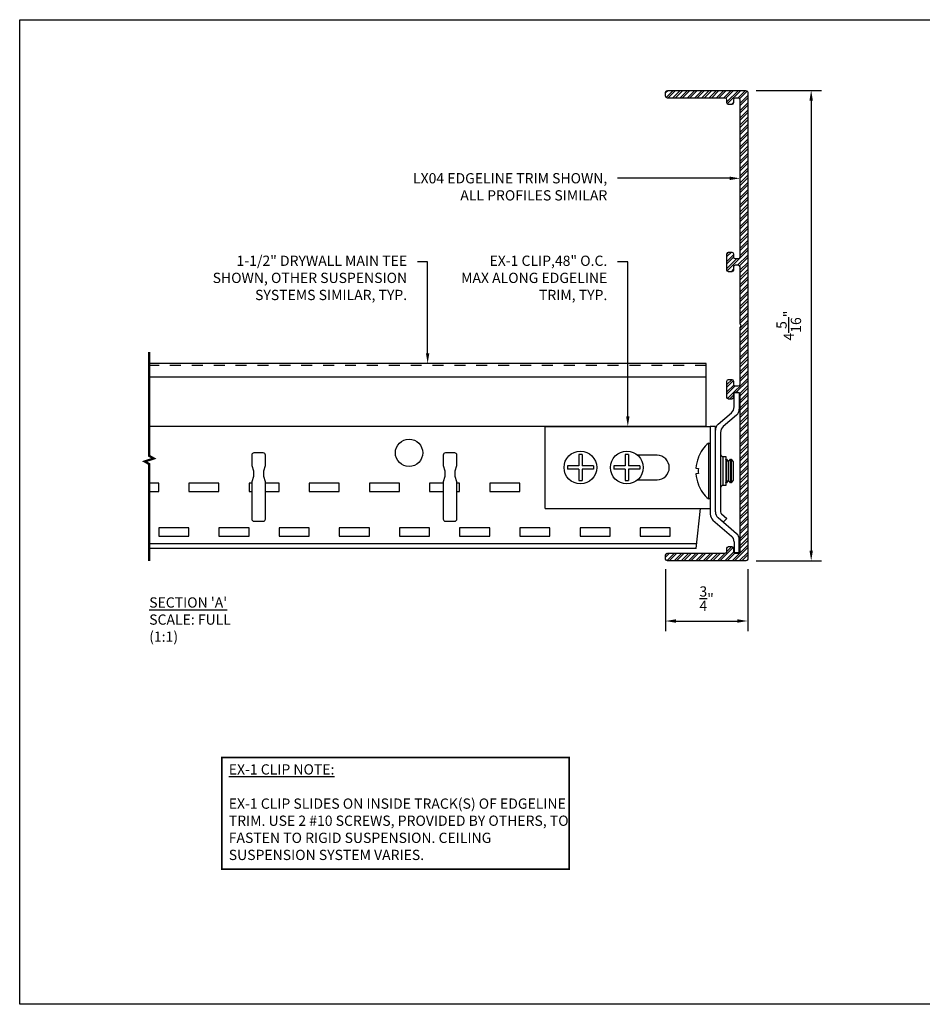
# Model space of a CAD drawing. Units: inches. Extents: x 0 to 16.5, y 0 to 9.
# Drawn here: x 0 to 8.2, y 0 to 9 of the extents above; entities that cross this region are included whole.
import ezdxf
from ezdxf import colors
from ezdxf.entities.mleader import LeaderData, LeaderLine
from ezdxf.math import Vec2, Vec3

# ---------------------------------------------------------------- set-up
doc = ezdxf.new("R2010")
doc.units = ezdxf.units.IN
doc.header["$MEASUREMENT"] = 0
doc.header["$PDMODE"] = 35
doc.linetypes.add('HIDDEN', pattern=[0.375, 0.25, -0.125])
doc.layers.get('Defpoints').update_dxf_attribs({"color": 2})
doc.layers.add('HD DIMS', color=250, linetype='Continuous', lineweight=25)
doc.layers.add('HD-0', color=8, linetype='Continuous', lineweight=9)
for name, color, linetype in [('HD LIMITS', 2, 'Continuous'), ('HD NOTES', 7, 'Continuous'), ('HD OTHERS', 1, 'Continuous'), ('HD-2', 7, 'Continuous'), ('HD-3', 5, 'Continuous'), ('HD-5', 140, 'Continuous')]:
    doc.layers.add(name, color=color, linetype=linetype)
doc.styles.add('3-1SCALE', font='calibri.ttf', dxfattribs={"height": 0.375})
doc.styles.add('FULLSIZE', font='calibri.ttf', dxfattribs={"height": 0.09375})
doc.styles.add('HALFSIZE', font='calibri.ttf', dxfattribs={"height": 0.1875})
doc.styles.get("Standard").update_dxf_attribs({"font": 'arial.ttf', "height": 2})
doc.dimstyles.new('FULLSIZE-A', dxfattribs={"dimtxt": 0.09375, "dimasz": 0.09375, "dimexe": 0.09375, "dimexo": 0.09375, "dimgap": 0.09375, "dimtad": 1, "dimdec": 5, "dimzin": 4, "dimdsep": 46, "dimlunit": 4, "dimtxsty": 'FULLSIZE', "dimcen": 0.09375, "dimclrd": 256, "dimclre": 256, "dimclrt": 256, "dimazin": 1, "dimtfac": 1, "dimtdec": 5, "dimtofl": 0, "dimtmove": 0, "dimatfit": 3, "dimfxl": 1, "dimtolj": 1, "dimtzin": 0, "dimlwd": -1, "dimlwe": -1, "dimarcsym": 0})

# ---------------------------------------------------------------- blocks, each defined once
blk = doc.blocks.new('*D102')
at = {"layer": 'Defpoints', "color": 0, "transparency": 16777216}
for p in [(6.6378, 8.354), (6.6378, 4.054), (7.2343, 4.054)]:
    blk.add_point(p, dxfattribs=at)
at = {"layer": 'HD DIMS', "transparency": 16777216}
for p, q in [((6.7316, 8.354), (7.328, 8.354)), ((7.2343, 8.2602), (7.2343, 4.1477)), ((6.7316, 4.054), (7.328, 4.054))]:
    blk.add_line(p, q, dxfattribs=at)
for points in [[(7.2187, 8.2602), (7.2499, 8.2602), (7.2343, 8.354)], [(7.2187, 4.1477), (7.2499, 4.1477), (7.2343, 4.054)]]:
    blk.add_solid(points, dxfattribs=at)
at = {"layer": 'HD DIMS', "transparency": 16777216, "insert": (7.0294, 6.204), "char_height": 0.09375, "attachment_point": 5, "rotation": 90, "style": 'FULLSIZE'}
blk.add_mtext('\\A1;4{\\H1x;\\S5/16;}"', dxfattribs=at)
blk = doc.blocks.new('*D103')
at = {"layer": 'Defpoints', "color": 0, "transparency": 16777216}
for p in [(5.9038, 4.07), (6.6538, 4.07), (6.6538, 3.5035)]:
    blk.add_point(p, dxfattribs=at)
at = {"layer": 'HD DIMS', "transparency": 16777216}
for p, q in [((5.9038, 3.9762), (5.9038, 3.4097)), ((6.6538, 3.9762), (6.6538, 3.4097)), ((5.9976, 3.5035), (6.5601, 3.5035))]:
    blk.add_line(p, q, dxfattribs=at)
for points in [[(5.9976, 3.5191), (5.9976, 3.4878), (5.9038, 3.5035)], [(6.5601, 3.5191), (6.5601, 3.4878), (6.6538, 3.5035)]]:
    blk.add_solid(points, dxfattribs=at)
at = {"layer": 'HD DIMS', "transparency": 16777216, "insert": (6.2788, 3.708), "char_height": 0.09375, "attachment_point": 5, "style": 'FULLSIZE'}
blk.add_mtext('\\A1;{\\H1x;\\S3/4;}"', dxfattribs=at)

msp = doc.modelspace()

# ---------------------------------------------------------------- hatches: boundary and pattern name
at = {"layer": 'HD-0'}
h = msp.add_hatch(dxfattribs=at)
h.set_pattern_fill('ANSI32', color=256, scale=0.125)
h.set_pattern_definition([(45, (-321.75, -13.500004), (-0.0331456304, 0.0331456304), []), (45, (-321.7279, -13.500004), (-0.0331456304, 0.0331456304), [])])
edge = h.paths.add_edge_path()
edge.add_arc((6.583839, 6.203975), 0.01, 307.9798724, 412.0201276)
edge.add_arc((6.599839, 6.224469), 0.016, 180, 232.0201276, ccw=False)
edge.add_line((6.583839, 6.224469), (6.583839, 6.739975))
edge.add_arc((6.567839, 6.739975), 0.016, 0, 90)
edge.add_line((6.567839, 6.755975), (6.539839, 6.755975))
edge.add_arc((6.539839, 6.739975), 0.016, 90, 180)
edge.add_line((6.523839, 6.739975), (6.523839, 6.711975))
edge.add_arc((6.507839, 6.711975), 0.016, 270, 360, ccw=False)
edge.add_line((6.507839, 6.695975), (6.479839, 6.695975))
edge.add_arc((6.479839, 6.711975), 0.016, 180, 270, ccw=False)
edge.add_line((6.463839, 6.711975), (6.463839, 6.859975))
edge.add_arc((6.479839, 6.859975), 0.016, 90, 180, ccw=False)
edge.add_line((6.479839, 6.875975), (6.507839, 6.875975))
edge.add_arc((6.507839, 6.859975), 0.016, 0, 90, ccw=False)
edge.add_line((6.523839, 6.859975), (6.523839, 6.831975))
edge.add_arc((6.539839, 6.831975), 0.016, 180, 270)
edge.add_line((6.539839, 6.815975), (6.567839, 6.815975))
edge.add_arc((6.567839, 6.831975), 0.016, 270, 360)
edge.add_line((6.583839, 6.831975), (6.583839, 8.267975))
edge.add_arc((6.567839, 8.267975), 0.016, 0, 90)
edge.add_line((6.567839, 8.283975), (6.539839, 8.283975))
edge.add_arc((6.539839, 8.267975), 0.016, 90, 180)
edge.add_line((6.523839, 8.267975), (6.523839, 8.239975))
edge.add_arc((6.507839, 8.239975), 0.016, 270, 360, ccw=False)
edge.add_line((6.507839, 8.223975), (6.479839, 8.223975))
edge.add_arc((6.479839, 8.239975), 0.016, 180, 270, ccw=False)
edge.add_line((6.463839, 8.239975), (6.463839, 8.267975))
edge.add_arc((6.447839, 8.267975), 0.016, 0, 90)
edge.add_line((6.447839, 8.283975), (5.919839, 8.283975))
edge.add_arc((5.919839, 8.299975), 0.016, 180, 270, ccw=False)
edge.add_line((5.903839, 8.299975), (5.903839, 8.337975))
edge.add_arc((5.919839, 8.337975), 0.016, 90, 180, ccw=False)
edge.add_line((5.919839, 8.353975), (6.637839, 8.353975))
edge.add_arc((6.637839, 8.337975), 0.016, 0, 90, ccw=False)
edge.add_line((6.653839, 8.337975), (6.653839, 4.069975))
edge.add_arc((6.637839, 4.069975), 0.016, 270, 360, ccw=False)
edge.add_line((6.637839, 4.053975), (5.919839, 4.053975))
edge.add_arc((5.919839, 4.069975), 0.016, 180, 270, ccw=False)
edge.add_line((5.903839, 4.069975), (5.903839, 4.107975))
edge.add_arc((5.919839, 4.107975), 0.016, 90, 180, ccw=False)
edge.add_line((5.919839, 4.123975), (6.447839, 4.123975))
edge.add_arc((6.447839, 4.139975), 0.016, 270, 360)
edge.add_line((6.463839, 4.139975), (6.463839, 4.167975))
edge.add_arc((6.479839, 4.167975), 0.016, 90, 180, ccw=False)
edge.add_line((6.479839, 4.183975), (6.507839, 4.183975))
edge.add_arc((6.507839, 4.167975), 0.016, 0, 90, ccw=False)
edge.add_line((6.523839, 4.167975), (6.523839, 4.139975))
edge.add_arc((6.539839, 4.139975), 0.016, 180, 270)
edge.add_line((6.539839, 4.123975), (6.567839, 4.123975))
edge.add_arc((6.567839, 4.139975), 0.016, 270, 360)
edge.add_line((6.583839, 4.139975), (6.583839, 5.575975))
edge.add_arc((6.567839, 5.575975), 0.016, 0, 90)
edge.add_line((6.567839, 5.591975), (6.539839, 5.591975))
edge.add_arc((6.539839, 5.575975), 0.016, 90, 180)
edge.add_line((6.523839, 5.575975), (6.523839, 5.547975))
edge.add_arc((6.507839, 5.547975), 0.016, 270, 360, ccw=False)
edge.add_line((6.507839, 5.531975), (6.479839, 5.531975))
edge.add_arc((6.479839, 5.547975), 0.016, 180, 270, ccw=False)
edge.add_line((6.463839, 5.547975), (6.463839, 5.695975))
edge.add_arc((6.479839, 5.695975), 0.016, 90, 180, ccw=False)
edge.add_line((6.479839, 5.711975), (6.507839, 5.711975))
edge.add_arc((6.507839, 5.695975), 0.016, 0, 90, ccw=False)
edge.add_line((6.523839, 5.695975), (6.523839, 5.667975))
edge.add_arc((6.539839, 5.667975), 0.016, 180, 270)
edge.add_line((6.539839, 5.651975), (6.567839, 5.651975))
edge.add_arc((6.567839, 5.667975), 0.016, 270, 360)
edge.add_line((6.583839, 5.667975), (6.583839, 6.183481))
edge.add_arc((6.599839, 6.183481), 0.016, 127.9798724, 180, ccw=False)

# ---------------------------------------------------------------- linework, layer by layer
at = {"layer": 'HD DIMS', "linetype": 'Continuous', "const_width": 0.020833}
msp.add_lwpolyline([(1.183839, 5.962953), (1.183839, 5.013394), (1.225505, 4.989338), (1.142172, 4.962059), (1.183839, 4.938003), (1.183839, 4.053065)], dxfattribs=at)
at = {"layer": 'HD LIMITS'}
msp.add_lwpolyline([(0, 9), (16.5, 9), (16.5, 0), (0, 0)], close=True, dxfattribs=at)
at = {"layer": 'HD NOTES', "const_width": 0.015625}
msp.add_lwpolyline([(1.847435, 2.255082), (5.023324, 2.255082), (5.023324, 1.234322), (1.847435, 1.234322)], close=True, dxfattribs=at)
at = {"layer": 'HD OTHERS'}
for p, q in [((5.109214, 5.024759), (5.109214, 4.921915)), ((5.140464, 5.024759), (5.109214, 5.024759)), ((5.140464, 5.024759), (5.140464, 4.921915)), ((5.533714, 5.024759), (5.533714, 4.921915)), ((5.564964, 5.024759), (5.533714, 5.024759)), ((5.564964, 5.024759), (5.564964, 4.921915)), ((5.109214, 4.921915), (5.006369, 4.921915)), ((5.006369, 4.921915), (5.006369, 4.890665)), ((5.109214, 4.890665), (5.006369, 4.890665)), ((5.109214, 4.890665), (5.109214, 4.78782)), ((5.243308, 4.921915), (5.140464, 4.921915)), ((5.140464, 4.890665), (5.140464, 4.78782)), ((5.243308, 4.890665), (5.140464, 4.890665)), ((5.243308, 4.921915), (5.243308, 4.890665)), ((5.533714, 4.921915), (5.430869, 4.921915)), ((5.430869, 4.921915), (5.430869, 4.890665)), ((5.533714, 4.890665), (5.430869, 4.890665)), ((5.533714, 4.890665), (5.533714, 4.78782)), ((5.667808, 4.921915), (5.564964, 4.921915)), ((5.564964, 4.890665), (5.564964, 4.78782)), ((5.667808, 4.890665), (5.564964, 4.890665)), ((5.667808, 4.921915), (5.667808, 4.890665)), ((5.109214, 4.78782), (5.140464, 4.78782)), ((5.533714, 4.78782), (5.564964, 4.78782))]:
    msp.add_line(p, q, dxfattribs=at)
for centre in [(5.124839, 4.90629), (5.549339, 4.90629)]:
    msp.add_circle(centre, 0.149719, dxfattribs=at)
at = {"layer": 'HD-2'}
msp.add_lwpolyline([(6.589993, 6.196093, 0.48795004), (6.589993, 6.211857, -0.2309607), (6.583839, 6.224469), (6.583839, 6.739975, 0.41421356), (6.567839, 6.755975), (6.539839, 6.755975, 0.41421356), (6.523839, 6.739975), (6.523839, 6.711975, -0.41421356), (6.507839, 6.695975), (6.479839, 6.695975, -0.41421356), (6.463839, 6.711975), (6.463839, 6.859975, -0.41421356), (6.479839, 6.875975), (6.507839, 6.875975, -0.41421356), (6.523839, 6.859975), (6.523839, 6.831975, 0.41421356), (6.539839, 6.815975), (6.567839, 6.815975, 0.41421356), (6.583839, 6.831975), (6.583839, 8.267975, 0.41421356), (6.567839, 8.283975), (6.539839, 8.283975, 0.41421356), (6.523839, 8.267975), (6.523839, 8.239975, -0.41421356), (6.507839, 8.223975), (6.479839, 8.223975, -0.41421356), (6.463839, 8.239975), (6.463839, 8.267975, 0.41421356), (6.447839, 8.283975), (5.919839, 8.283975, -0.41421356), (5.903839, 8.299975), (5.903839, 8.337975, -0.41421356), (5.919839, 8.353975), (6.637839, 8.353975, -0.41421356), (6.653839, 8.337975), (6.653839, 4.069975, -0.41421356), (6.637839, 4.053975), (5.919839, 4.053975, -0.41421356), (5.903839, 4.069975), (5.903839, 4.107975, -0.41421356), (5.919839, 4.123975), (6.447839, 4.123975, 0.41421356), (6.463839, 4.139975), (6.463839, 4.167975, -0.41421356), (6.479839, 4.183975), (6.507839, 4.183975, -0.41421356), (6.523839, 4.167975), (6.523839, 4.139975, 0.41421356), (6.539839, 4.123975), (6.567839, 4.123975, 0.41421356), (6.583839, 4.139975), (6.583839, 5.575975, 0.41421356), (6.567839, 5.591975), (6.539839, 5.591975, 0.41421356), (6.523839, 5.575975), (6.523839, 5.547975, -0.41421356), (6.507839, 5.531975), (6.479839, 5.531975, -0.41421356), (6.463839, 5.547975), (6.463839, 5.695975, -0.41421356), (6.479839, 5.711975), (6.507839, 5.711975, -0.41421356), (6.523839, 5.695975), (6.523839, 5.667975, 0.41421356), (6.539839, 5.651975), (6.567839, 5.651975, 0.41421356), (6.583839, 5.667975), (6.583839, 6.183481, -0.2309607)], format="xyb", close=True, dxfattribs=at)
at = {"layer": 'HD-3'}
for p, q in [((6.273712, 5.85629), (1.183839, 5.85629)), ((6.273712, 5.28129), (6.273712, 5.85629)), ((6.273712, 5.73129), (1.183839, 5.73129)), ((6.273712, 5.28129), (1.183839, 5.28129)), ((6.183839, 4.16529), (6.221432, 4.53129)), ((6.188461, 4.21029), (1.183839, 4.21029)), ((6.183839, 4.16529), (1.183839, 4.16529))]:
    msp.add_line(p, q, dxfattribs=at)
at = {"layer": 'HD-3', "linetype": 'HIDDEN', "ltscale": 0.25}
msp.add_line((6.273712, 5.83829), (1.183839, 5.83829), dxfattribs=at)
at = {"layer": 'HD-3'}
for points in [[(2.246339, 4.77529), (2.231339, 4.82529), (2.231339, 4.87529), (2.246339, 4.92529), (2.246339, 5.02029, 0.41421356), (2.226339, 5.04029), (2.141339, 5.04029, 0.41421356), (2.121339, 5.02029), (2.121339, 4.92529), (2.136339, 4.87529), (2.136339, 4.82529), (2.121339, 4.77529), (2.121339, 4.43529, 0.41421356), (2.141339, 4.41529), (2.226339, 4.41529, 0.41421356), (2.246339, 4.43529)], [(3.996339, 4.77529), (3.981339, 4.82529), (3.981339, 4.87529), (3.996339, 4.92529), (3.996339, 5.02029, 0.41421356), (3.976339, 5.04029), (3.891339, 5.04029, 0.41421356), (3.871339, 5.02029), (3.871339, 4.92529), (3.886339, 4.87529), (3.886339, 4.82529), (3.871339, 4.77529), (3.871339, 4.43529, 0.41421356), (3.891339, 4.41529), (3.976339, 4.41529, 0.41421356), (3.996339, 4.43529)]]:
    msp.add_lwpolyline(points, format="xyb", close=True, dxfattribs=at)
for points in [[(1.183839, 4.68729), (1.271325, 4.68729), (1.271325, 4.763289), (1.183839, 4.763289)], [(1.546325, 4.68729), (1.821325, 4.68729), (1.821325, 4.763289), (1.546325, 4.763289), (1.546325, 4.68729)], [(2.121339, 4.763289), (2.096326, 4.763289), (2.096326, 4.68729)], [(2.096326, 4.68729), (2.121339, 4.68729)], [(2.246339, 4.68729), (2.371326, 4.68729), (2.371326, 4.763289), (2.246339, 4.763289)], [(2.646326, 4.68729), (2.921326, 4.68729), (2.921326, 4.763289), (2.646326, 4.763289), (2.646326, 4.68729)], [(3.196327, 4.68729), (3.471327, 4.68729), (3.471327, 4.763289), (3.196327, 4.763289), (3.196327, 4.68729)], [(3.871339, 4.763289), (3.746327, 4.763289), (3.746327, 4.68729)], [(3.746327, 4.68729), (3.871339, 4.68729)], [(3.996339, 4.68729), (4.021327, 4.68729), (4.021327, 4.763289), (3.996339, 4.763289)], [(4.296327, 4.68729), (4.571327, 4.68729), (4.571327, 4.763289), (4.296327, 4.763289), (4.296327, 4.68729)], [(1.271325, 4.28029), (1.546325, 4.28029), (1.546325, 4.356289), (1.271325, 4.356289), (1.271325, 4.28029)], [(1.821326, 4.28029), (2.096326, 4.28029), (2.096326, 4.356289), (1.821326, 4.356289), (1.821326, 4.28029)], [(2.371326, 4.28029), (2.646326, 4.28029), (2.646326, 4.356289), (2.371326, 4.356289), (2.371326, 4.28029)], [(2.921327, 4.28029), (3.196327, 4.28029), (3.196327, 4.356289), (2.921327, 4.356289), (2.921327, 4.28029)], [(3.471327, 4.28029), (3.746327, 4.28029), (3.746327, 4.356289), (3.471327, 4.356289), (3.471327, 4.28029)], [(4.021327, 4.28029), (4.296327, 4.28029), (4.296327, 4.356289), (4.021327, 4.356289), (4.021327, 4.28029)], [(4.571328, 4.28029), (4.846328, 4.28029), (4.846328, 4.356289), (4.571328, 4.356289), (4.571328, 4.28029)], [(5.121328, 4.28029), (5.396328, 4.28029), (5.396328, 4.356289), (5.121328, 4.356289), (5.121328, 4.28029)], [(5.671329, 4.28029), (5.946329, 4.28029), (5.946329, 4.356289), (5.671329, 4.356289), (5.671329, 4.28029)]]:
    msp.add_lwpolyline(points, dxfattribs=at)
msp.add_circle((3.558839, 5.04029), 0.125, dxfattribs=at)
at = {"layer": 'HD-5'}
for p, q in [((6.530339, 5.591486), (6.577339, 5.591486)), ((6.530339, 5.460718), (6.530339, 5.591486)), ((6.577339, 5.591486), (6.577339, 5.43915)), ((6.383867, 5.302386), (6.50581, 5.407269)), ((6.55281, 5.3857), (6.430867, 5.280818)), ((4.804339, 4.53129), (4.804339, 5.28129)), ((4.804339, 5.28129), (6.312339, 5.28129)), ((6.359339, 5.28129), (6.312339, 5.28129)), ((6.312339, 5.28129), (6.312339, 4.479067)), ((6.359339, 4.500635), (6.359339, 5.28129)), ((6.359339, 4.500635), (6.359339, 5.248937)), ((6.406339, 5.227368), (6.406339, 4.500635)), ((6.296128, 5.130286), (6.312339, 5.130286)), ((6.296128, 5.130286), (6.296128, 4.619286)), ((5.825339, 5.01829), (5.648696, 5.01829)), ((6.202892, 4.998636), (6.202209, 4.999169)), ((6.429839, 5.006155), (6.453339, 5.006155)), ((6.429839, 4.874786), (6.429839, 5.006155)), ((6.453339, 5.006155), (6.453339, 4.874786)), ((6.453339, 4.980808), (6.454724, 4.982786)), ((6.454724, 4.982786), (6.461654, 4.982786)), ((6.454724, 4.982786), (6.454724, 4.766786)), ((6.461654, 4.982786), (6.479019, 4.957986)), ((6.461654, 4.982786), (6.461654, 4.766786)), ((6.479019, 4.957986), (6.496384, 4.982786)), ((6.479019, 4.957986), (6.479019, 4.791586)), ((6.496384, 4.982786), (6.503314, 4.982786)), ((6.496384, 4.982786), (6.496384, 4.766786)), ((6.503314, 4.982786), (6.520679, 4.957986)), ((6.503314, 4.982786), (6.503314, 4.766786)), ((6.520679, 4.957986), (6.520679, 4.791586)), ((6.180257, 4.90014), (6.202892, 4.898411)), ((6.429839, 4.743417), (6.429839, 4.874786)), ((6.453339, 4.874786), (6.453339, 4.743417)), ((5.648696, 4.79429), (5.825339, 4.79429)), ((6.202892, 4.851161), (6.180257, 4.849432)), ((6.479019, 4.791586), (6.461654, 4.766786)), ((6.496384, 4.766786), (6.479019, 4.791586)), ((6.520679, 4.791586), (6.503314, 4.766786)), ((6.202209, 4.750403), (6.202892, 4.750936)), ((6.453339, 4.743417), (6.429839, 4.743417)), ((6.454724, 4.766786), (6.453339, 4.768764)), ((6.461654, 4.766786), (6.454724, 4.766786)), ((6.503314, 4.766786), (6.496384, 4.766786)), ((6.312339, 4.619286), (6.296128, 4.619286)), ((4.804339, 4.53129), (6.312339, 4.53129)), ((6.336867, 4.425617), (6.50581, 4.280311)), ((6.431252, 4.406431), (6.383867, 4.447186)), ((6.55281, 4.301879), (6.383867, 4.447186)), ((6.414515, 4.482819), (6.461899, 4.442064)), ((6.461899, 4.442064), (6.431252, 4.406431)), ((6.577339, 4.128377), (6.577339, 4.24843)), ((6.530339, 4.226861), (6.530339, 4.128377)), ((6.530339, 4.128377), (6.577339, 4.128377))]:
    msp.add_line(p, q, dxfattribs=at)
for centre, radius, start, end in [((6.459839, 5.460718), 0.0705, 310.6985526, 360), ((6.506839, 5.43915), 0.0705, 310.6985526, 0), ((6.429839, 5.248937), 0.0705, 130.6985526, 180), ((6.476839, 5.227368), 0.0705, 130.6985526, 180), ((6.514339, 4.874786), 0.336, 130.4990559, 158.2728894), ((5.825339, 4.90629), 0.112, 270, 90), ((6.516122, 4.874806), 0.336818, 158.4294863, 175.6864614), ((6.429839, 5.029655), 0.0235, 180, 270), ((6.611107, 4.874786), 0.408898, 176.6877072, 183.3122928), ((6.516122, 4.874766), 0.336818, 184.3135386, 201.5705137), ((6.514339, 4.874786), 0.336, 201.7271106, 229.5009441), ((6.429839, 4.719917), 0.0235, 90, 180), ((6.429839, 4.500635), 0.0705, 180, 229.3014474), ((6.429839, 4.500635), 0.0235, 180, 229.3014474), ((6.382839, 4.479067), 0.0705, 180, 229.3014474), ((6.459839, 4.226861), 0.0705, 0, 49.3014474), ((6.506839, 4.24843), 0.0705, 360, 49.3014474)]:
    msp.add_arc(centre, radius, start, end, dxfattribs=at)

# ---------------------------------------------------------------- texts
at = {"layer": 'HD NOTES', "insert": (1.911081, 2.193851), "char_height": 0.09375, "width": 3.11224326, "attachment_point": 1, "style": 'HALFSIZE'}
msp.add_mtext('{\\LEX-1 CLIP NOTE:\\P\\P}EX-1 CLIP SLIDES ON INSIDE TRACK(S) OF EDGELINE TRIM. USE 2 #10 SCREWS, PROVIDED BY OTHERS, TO FASTEN TO RIGID SUSPENSION. CEILING SUSPENSION SYSTEM VARIES. ', dxfattribs=at)

# ---------------------------------------------------------------- dimensions: what is measured, and where the dimension line sits
at = {"layer": 'HD DIMS'}
dim = msp.add_linear_dim(base=(7.234297, 4.053975), p1=(6.637839, 8.353975), p2=(6.637839, 4.053975), angle=90, dimstyle='FULLSIZE-A', dxfattribs=at)
dim.commit()
dim.dimension.update_dxf_attribs({"geometry": '*D102', "text_midpoint": (7.029369, 6.203975)})
dim = msp.add_linear_dim(base=(6.653839, 3.503462), p1=(5.903839, 4.069975), p2=(6.653839, 4.069975), dimstyle='FULLSIZE-A', dxfattribs=at)
dim.commit()
dim.dimension.update_dxf_attribs({"geometry": '*D103', "text_midpoint": (6.278839, 3.707957)})

# ---------------------------------------------------------------- leaders
ml = msp.add_multileader_mtext('Standard', dxfattribs=at)
ml.set_content('{\\fCalibri|b0|i0|c0|p34;LX04 EDGELINE TRIM SHOWN,\\PALL PROFILES SIMILAR }', color=256)
ml.set_leader_properties()
ml.build(insert=Vec2(0, 0))
ml.multileader.update_dxf_attribs({"dogleg_length": 0.375, "arrow_head_size": 0.09375})
ctx = ml.context
ctx.base_point, ctx.char_height, ctx.arrow_head_size, ctx.landing_gap_size, ctx.plane_origin = Vec3(3.479036, 7.549975), 0.09375, 0.09375, 0.09375, Vec3(6.583839, 7.541256)
ctx.text_align_type = 2
notes = []
notes.append((ctx, [(0, (1, 1, 0), (5.558339, 7.549975), (-1, 0), 0.09375, [(0, [(6.583839, 7.549975)], 0, [])])]))
ctx.mtext.insert, ctx.mtext.alignment, ctx.mtext.flow_direction = Vec3(5.370839, 7.597535), 3, 5
ml = msp.add_multileader_mtext('Standard', dxfattribs=at)
ml.set_content('{\\fCalibri|b0|i0|c0|p34;1-1/2" DRYWALL MAIN TEE \\PSHOWN, OTHER SUSPENSION\\PSYSTEMS SIMILAR, TYP.}', color=256)
ml.set_leader_properties()
ml.build(insert=Vec2(0, 0))
ml.multileader.update_dxf_attribs({"dogleg_length": 0.375, "arrow_head_size": 0.09375})
ctx = ml.context
ctx.base_point, ctx.char_height, ctx.arrow_head_size, ctx.landing_gap_size, ctx.plane_origin = Vec3(1.690507, 6.785975), 0.09375, 0.09375, 0.09375, Vec3(3.728776, 5.847571)
ctx.text_align_type = 2
notes.append((ctx, [(0, (1, 1, 0), (3.728776, 6.785975), (-1, 0), 0.09375, [(0, [(3.728776, 5.85629)], 0, [])])]))
ctx.mtext.insert, ctx.mtext.alignment, ctx.mtext.flow_direction = Vec3(3.541276, 6.843307), 3, 5
ml = msp.add_multileader_mtext('Standard', dxfattribs=at)
ml.set_content('{\\fCalibri|b0|i0|c0|p34;EX-1 CLIP,48" O.C. \\PMAX ALONG EDGELINE \\PTRIM, TYP. }', color=256)
ml.set_leader_properties()
ml.build(insert=Vec2(0, 0))
ml.multileader.update_dxf_attribs({"dogleg_length": 0.375, "arrow_head_size": 0.09375})
ctx = ml.context
ctx.base_point, ctx.char_height, ctx.arrow_head_size, ctx.landing_gap_size, ctx.plane_origin = Vec3(3.913243, 6.785975), 0.09375, 0.09375, 0.09375, Vec3(5.558339, 5.272571)
ctx.text_align_type = 2
notes.append((ctx, [(0, (1, 1, 0), (5.558339, 6.785975), (-1, 0), 0.09375, [(0, [(5.558339, 5.28129)], 0, [])])]))
ctx.mtext.insert, ctx.mtext.alignment, ctx.mtext.flow_direction = Vec3(5.370839, 6.843307), 3, 5
for ctx, leaders in notes:
    for number, flags, end, landing, length, lines in leaders:
        leader = LeaderData()
        leader.index, (leader.has_last_leader_line, leader.has_dogleg_vector, leader.attachment_direction) = number, flags
        leader.last_leader_point, leader.dogleg_vector, leader.dogleg_length = Vec3(end), Vec3(landing), length
        for number, points, colour, breaks in lines:
            line = LeaderLine()
            line.index, line.vertices, line.color, line.breaks = number, Vec3.list(points), colors.encode_raw_color(colour), breaks
            leader.lines.append(line)
        ctx.leaders.append(leader)

# ---------------------------------------------------------------- next in the draw order: texts
at = {"layer": 'HD NOTES', "insert": (1.183839, 3.719761), "char_height": 0.09375, "attachment_point": 1, "style": '3-1SCALE', "bg_fill": 3, "box_fill_scale": 1.25, "bg_fill_color": 256, "bg_fill_transparency": 0}
msp.add_mtext_dynamic_manual_height_columns("{\\fCalibri|b1|i0|c0|p34;\\LSECTION 'A'\\P}SCALE: FULL (1:1)", width=1.03651443, gutter_width=5, heights=[0], dxfattribs=at)

doc.saveas('drawing.dxf')
